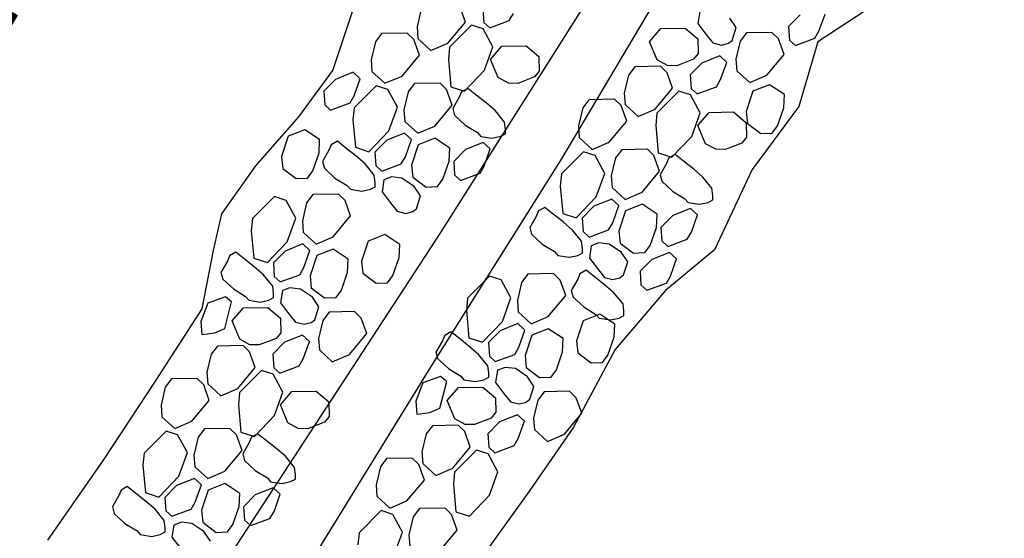
# Model space of a CAD drawing. Extents: x 597088 to 599060, y 4802772 to 4805363.
# Drawn here: x 598019 to 598076, y 4803686 to 4803716 of the extents above; entities that cross this region are included whole.
import ezdxf

# ---------------------------------------------------------------- set-up
doc = ezdxf.new("R2010")
doc.units = 0
doc.header["$MEASUREMENT"] = 0
doc.layers.add('CARTO', color=7, linetype='Continuous')
doc.styles.add('ROMANS', font='romans', dxfattribs={"height": 10})

msp = doc.modelspace()

# ---------------------------------------------------------------- linework, layer by layer
at = {"layer": 'CARTO'}
for p, q in [((598050.934, 4803715.577, 5.03), (598073.02, 4803750.291, 5.03)), ((598057.779, 4803720.429, 5.03), (598050.588, 4803708.305, 5.03)), ((598037.448, 4803713.351, 5.03), (598038.902, 4803717.702, 5.03)), ((598042.525, 4803716.883, 5.03), (598042.279, 4803715.85, 5.03)), ((598045.054, 4803716.122, 5.03), (598044.733, 4803717.018, 5.03)), ((598046.064, 4803716.888, 5.03), (598046.116, 4803716.113, 5.03)), ((598068.078, 4803716.805, 5.03), (598065.293, 4803714.991, 5.03)), ((598047.575, 4803716.212, 5.03), (598047.811, 4803716.617, 5.03)), ((598058.516, 4803716.742, 5.03), (598058.403, 4803716.043, 5.03)), ((598060.609, 4803715.818, 5.03), (598060.242, 4803716.362, 5.03)), ((598064.283, 4803716.553, 5.03), (598063.611, 4803715.872, 5.03)), ((598065.358, 4803715.601, 5.03), (598065.707, 4803716.591, 5.03)), ((598042.279, 4803715.85, 5.03), (598042.331, 4803715.187, 5.03)), ((598044.056, 4803714.92, 5.03), (598045.054, 4803716.122, 5.03)), ((598045.416, 4803715.953, 5.03), (598044.152, 4803714.688, 5.03)), ((598046.083, 4803715.739, 5.03), (598045.416, 4803715.953, 5.03)), ((598046.641, 4803714.712, 5.03), (598046.083, 4803715.739, 5.03)), ((598046.116, 4803716.113, 5.03), (598046.46, 4803715.798, 5.03)), ((598046.46, 4803715.798, 5.03), (598047.575, 4803716.212, 5.03)), ((598055.637, 4803715.003, 5.03), (598056.278, 4803715.757, 5.03)), ((598056.278, 4803715.757, 5.03), (598057.677, 4803715.778, 5.03)), ((598057.677, 4803715.778, 5.03), (598058.412, 4803715.163, 5.03)), ((598058.403, 4803716.043, 5.03), (598058.87, 4803715.435, 5.03)), ((598060.375, 4803715.075, 5.03), (598060.609, 4803715.818, 5.03)), ((598063.611, 4803715.872, 5.03), (598063.663, 4803715.097, 5.03)), ((598040.249, 4803715.464, 5.03), (598039.888, 4803714.993, 5.03)), ((598041.717, 4803715.495, 5.03), (598040.249, 4803715.464, 5.03)), ((598042.096, 4803715.128, 5.03), (598041.717, 4803715.495, 5.03)), ((598042.417, 4803714.233, 5.03), (598042.096, 4803715.128, 5.03)), ((598042.331, 4803715.187, 5.03), (598043.075, 4803714.502, 5.03)), ((598043.643, 4803704.037, 5.03), (598050.934, 4803715.577, 5.03)), ((598058.412, 4803715.163, 5.03), (598058.43, 4803714.326, 5.03)), ((598058.87, 4803715.435, 5.03), (598059.267, 4803714.929, 5.03)), ((598061.193, 4803715.503, 5.03), (598060.832, 4803715.033, 5.03)), ((598062.661, 4803715.534, 5.03), (598061.193, 4803715.503, 5.03)), ((598063.04, 4803715.167, 5.03), (598062.661, 4803715.534, 5.03)), ((598063.361, 4803714.272, 5.03), (598063.04, 4803715.167, 5.03)), ((598063.663, 4803715.097, 5.03), (598064.007, 4803714.782, 5.03)), ((598064.007, 4803714.782, 5.03), (598065.122, 4803715.196, 5.03)), ((598065.122, 4803715.196, 5.03), (598065.358, 4803715.601, 5.03)), ((598039.888, 4803714.993, 5.03), (598039.642, 4803713.961, 5.03)), ((598043.075, 4803714.502, 5.03), (598044.056, 4803714.92, 5.03)), ((598044.152, 4803714.688, 5.03), (598044.084, 4803713.987, 5.03)), ((598046.15, 4803713.361, 5.03), (598046.641, 4803714.712, 5.03)), ((598046.508, 4803713.987, 5.03), (598047.149, 4803714.741, 5.03)), ((598047.149, 4803714.741, 5.03), (598048.547, 4803714.762, 5.03)), ((598048.547, 4803714.762, 5.03), (598049.283, 4803714.147, 5.03)), ((598056.063, 4803713.952, 5.03), (598055.637, 4803715.003, 5.03)), ((598059.267, 4803714.929, 5.03), (598059.761, 4803714.811, 5.03)), ((598059.761, 4803714.811, 5.03), (598060.163, 4803714.913, 5.03)), ((598060.163, 4803714.913, 5.03), (598060.375, 4803715.075, 5.03)), ((598060.832, 4803715.033, 5.03), (598060.586, 4803714, 5.03)), ((598065.293, 4803714.991, 5.03), (598064.212, 4803711.287, 5.03)), ((598041.419, 4803713.03, 5.03), (598042.417, 4803714.233, 5.03)), ((598044.084, 4803713.987, 5.03), (598044.228, 4803712.414, 5.03)), ((598046.933, 4803712.936, 5.03), (598046.508, 4803713.987, 5.03)), ((598049.283, 4803714.147, 5.03), (598049.3, 4803713.31, 5.03)), ((598058.163, 4803713.995, 5.03), (598057.191, 4803713.621, 5.03)), ((598058.43, 4803714.326, 5.03), (598058.163, 4803713.995, 5.03)), ((598059.664, 4803714.182, 5.03), (598058.639, 4803713.773, 5.03)), ((598060.064, 4803713.811, 5.03), (598059.664, 4803714.182, 5.03)), ((598060.586, 4803714, 5.03), (598060.637, 4803713.336, 5.03)), ((598062.362, 4803713.07, 5.03), (598063.361, 4803714.272, 5.03)), ((598039.642, 4803713.961, 5.03), (598039.694, 4803713.297, 5.03)), ((598054.79, 4803713.557, 5.03), (598054.428, 4803713.086, 5.03)), ((598056.258, 4803713.588, 5.03), (598054.79, 4803713.557, 5.03)), ((598056.654, 4803713.635, 5.03), (598056.063, 4803713.952, 5.03)), ((598056.636, 4803713.221, 5.03), (598056.258, 4803713.588, 5.03)), ((598057.191, 4803713.621, 5.03), (598056.654, 4803713.635, 5.03)), ((598058.639, 4803713.773, 5.03), (598057.968, 4803713.092, 5.03)), ((598059.714, 4803712.821, 5.03), (598060.064, 4803713.811, 5.03)), ((598035.492, 4803710.678, 5.03), (598037.448, 4803713.351, 5.03)), ((598037.596, 4803712.838, 5.03), (598036.925, 4803712.158, 5.03)), ((598038.621, 4803713.247, 5.03), (598037.596, 4803712.838, 5.03)), ((598039.021, 4803712.877, 5.03), (598038.621, 4803713.247, 5.03)), ((598038.671, 4803711.887, 5.03), (598039.021, 4803712.877, 5.03)), ((598039.694, 4803713.297, 5.03), (598040.438, 4803712.612, 5.03)), ((598040.438, 4803712.612, 5.03), (598041.419, 4803713.03, 5.03)), ((598045.007, 4803712.16, 5.03), (598046.15, 4803713.361, 5.03)), ((598047.524, 4803712.618, 5.03), (598046.933, 4803712.936, 5.03)), ((598049.034, 4803712.979, 5.03), (598048.061, 4803712.605, 5.03)), ((598049.3, 4803713.31, 5.03), (598049.034, 4803712.979, 5.03)), ((598054.428, 4803713.086, 5.03), (598054.183, 4803712.053, 5.03)), ((598056.957, 4803712.326, 5.03), (598056.636, 4803713.221, 5.03)), ((598057.968, 4803713.092, 5.03), (598058.02, 4803712.316, 5.03)), ((598060.637, 4803713.336, 5.03), (598061.382, 4803712.652, 5.03)), ((598061.382, 4803712.652, 5.03), (598062.362, 4803713.07, 5.03)), ((598039.931, 4803712.474, 5.03), (598038.667, 4803711.209, 5.03)), ((598040.598, 4803712.26, 5.03), (598039.931, 4803712.474, 5.03)), ((598042.135, 4803712.592, 5.03), (598041.773, 4803712.121, 5.03)), ((598043.603, 4803712.622, 5.03), (598042.135, 4803712.592, 5.03)), ((598043.981, 4803712.256, 5.03), (598043.603, 4803712.622, 5.03)), ((598044.228, 4803712.414, 5.03), (598045.007, 4803712.16, 5.03)), ((598045.189, 4803712.321, 5.03), (598044.835, 4803712.119, 5.03)), ((598045.677, 4803711.934, 5.03), (598045.189, 4803712.321, 5.03)), ((598048.061, 4803712.605, 5.03), (598047.524, 4803712.618, 5.03)), ((598055.959, 4803711.123, 5.03), (598056.957, 4803712.326, 5.03)), ((598058.02, 4803712.316, 5.03), (598058.363, 4803712.002, 5.03)), ((598058.363, 4803712.002, 5.03), (598059.479, 4803712.416, 5.03)), ((598059.479, 4803712.416, 5.03), (598059.714, 4803712.821, 5.03)), ((598062.517, 4803712.533, 5.03), (598061.566, 4803712.154, 5.03)), ((598063.373, 4803711.961, 5.03), (598062.517, 4803712.533, 5.03)), ((598036.925, 4803712.158, 5.03), (598036.977, 4803711.382, 5.03)), ((598038.436, 4803711.482, 5.03), (598038.671, 4803711.887, 5.03)), ((598041.155, 4803711.233, 5.03), (598040.598, 4803712.26, 5.03)), ((598041.773, 4803712.121, 5.03), (598041.528, 4803711.088, 5.03)), ((598044.302, 4803711.36, 5.03), (598043.981, 4803712.256, 5.03)), ((598044.707, 4803711.806, 5.03), (598044.334, 4803711.158, 5.03)), ((598044.835, 4803712.119, 5.03), (598044.707, 4803711.806, 5.03)), ((598046.242, 4803711.486, 5.03), (598045.677, 4803711.934, 5.03)), ((598054.183, 4803712.053, 5.03), (598054.234, 4803711.39, 5.03)), ((598057.32, 4803712.157, 5.03), (598056.056, 4803710.892, 5.03)), ((598057.987, 4803711.943, 5.03), (598057.32, 4803712.157, 5.03)), ((598058.544, 4803710.916, 5.03), (598057.987, 4803711.943, 5.03)), ((598061.566, 4803712.154, 5.03), (598061.183, 4803710.99, 5.03)), ((598063.338, 4803711.203, 5.03), (598063.373, 4803711.961, 5.03)), ((598036.977, 4803711.382, 5.03), (598037.32, 4803711.068, 5.03)), ((598037.32, 4803711.068, 5.03), (598038.436, 4803711.482, 5.03)), ((598038.667, 4803711.209, 5.03), (598038.599, 4803710.508, 5.03)), ((598040.664, 4803709.882, 5.03), (598041.155, 4803711.233, 5.03)), ((598043.304, 4803710.158, 5.03), (598044.302, 4803711.36, 5.03)), ((598044.334, 4803711.158, 5.03), (598044.44, 4803710.777, 5.03)), ((598046.782, 4803711.021, 5.03), (598046.242, 4803711.486, 5.03)), ((598051.791, 4803711.197, 5.03), (598051.546, 4803710.164, 5.03)), ((598052.153, 4803711.667, 5.03), (598051.791, 4803711.197, 5.03)), ((598053.621, 4803711.698, 5.03), (598052.153, 4803711.667, 5.03)), ((598053.999, 4803711.331, 5.03), (598053.621, 4803711.698, 5.03)), ((598054.32, 4803710.436, 5.03), (598053.999, 4803711.331, 5.03)), ((598054.234, 4803711.39, 5.03), (598054.979, 4803710.705, 5.03)), ((598064.212, 4803711.287, 5.03), (598061.533, 4803707.669, 5.03)), ((598062.98, 4803710.168, 5.03), (598063.338, 4803711.203, 5.03)), ((598033.032, 4803707.873, 5.03), (598035.492, 4803710.678, 5.03)), ((598041.528, 4803711.088, 5.03), (598041.579, 4803710.425, 5.03)), ((598044.44, 4803710.777, 5.03), (598045.049, 4803710.208, 5.03)), ((598047.309, 4803710.378, 5.03), (598046.782, 4803711.021, 5.03)), ((598054.979, 4803710.705, 5.03), (598055.959, 4803711.123, 5.03)), ((598056.056, 4803710.892, 5.03), (598055.988, 4803710.191, 5.03)), ((598058.053, 4803709.564, 5.03), (598058.544, 4803710.916, 5.03)), ((598058.411, 4803710.19, 5.03), (598059.052, 4803710.944, 5.03)), ((598059.052, 4803710.944, 5.03), (598060.451, 4803710.965, 5.03)), ((598060.451, 4803710.965, 5.03), (598061.186, 4803710.35, 5.03)), ((598061.183, 4803710.99, 5.03), (598061.251, 4803710.301, 5.03)), ((598038.599, 4803710.508, 5.03), (598038.742, 4803708.935, 5.03)), ((598041.579, 4803710.425, 5.03), (598042.324, 4803709.74, 5.03)), ((598042.324, 4803709.74, 5.03), (598043.304, 4803710.158, 5.03)), ((598045.049, 4803710.208, 5.03), (598045.753, 4803709.779, 5.03)), ((598047.364, 4803709.962, 5.03), (598047.309, 4803710.378, 5.03)), ((598051.546, 4803710.164, 5.03), (598051.597, 4803709.5, 5.03)), ((598053.322, 4803709.234, 5.03), (598054.32, 4803710.436, 5.03)), ((598055.988, 4803710.191, 5.03), (598056.131, 4803708.618, 5.03)), ((598058.837, 4803709.139, 5.03), (598058.411, 4803710.19, 5.03)), ((598061.186, 4803710.35, 5.03), (598061.204, 4803709.514, 5.03)), ((598061.251, 4803710.301, 5.03), (598062.017, 4803709.724, 5.03)), ((598062.675, 4803709.755, 5.03), (598062.98, 4803710.168, 5.03)), ((598034.88, 4803709.57, 5.03), (598034.497, 4803708.405, 5.03)), ((598035.831, 4803709.948, 5.03), (598034.88, 4803709.57, 5.03)), ((598036.688, 4803709.376, 5.03), (598035.831, 4803709.948, 5.03)), ((598039.522, 4803708.68, 5.03), (598040.664, 4803709.882, 5.03)), ((598041.561, 4803709.753, 5.03), (598040.537, 4803709.344, 5.03)), ((598041.962, 4803709.383, 5.03), (598041.561, 4803709.753, 5.03)), ((598043.304, 4803709.46, 5.03), (598042.353, 4803709.081, 5.03)), ((598044.16, 4803708.888, 5.03), (598043.304, 4803709.46, 5.03)), ((598045.753, 4803709.779, 5.03), (598045.937, 4803709.563, 5.03)), ((598045.937, 4803709.563, 5.03), (598046.591, 4803709.459, 5.03)), ((598046.591, 4803709.459, 5.03), (598047.084, 4803709.566, 5.03)), ((598047.084, 4803709.566, 5.03), (598047.361, 4803709.715, 5.03)), ((598047.361, 4803709.715, 5.03), (598047.364, 4803709.962, 5.03)), ((598051.597, 4803709.5, 5.03), (598052.342, 4803708.815, 5.03)), ((598056.91, 4803708.363, 5.03), (598058.053, 4803709.564, 5.03)), ((598061.204, 4803709.514, 5.03), (598060.937, 4803709.182, 5.03)), ((598062.017, 4803709.724, 5.03), (598062.675, 4803709.755, 5.03)), ((598036.653, 4803708.618, 5.03), (598036.688, 4803709.376, 5.03)), ((598037.354, 4803709.077, 5.03), (598037.225, 4803708.765, 5.03)), ((598037.707, 4803709.279, 5.03), (598037.354, 4803709.077, 5.03)), ((598038.195, 4803708.892, 5.03), (598037.707, 4803709.279, 5.03)), ((598038.76, 4803708.444, 5.03), (598038.195, 4803708.892, 5.03)), ((598038.742, 4803708.935, 5.03), (598039.522, 4803708.68, 5.03)), ((598040.537, 4803709.344, 5.03), (598039.865, 4803708.663, 5.03)), ((598041.612, 4803708.392, 5.03), (598041.962, 4803709.383, 5.03)), ((598042.353, 4803709.081, 5.03), (598041.97, 4803707.917, 5.03)), ((598044.126, 4803708.13, 5.03), (598044.16, 4803708.888, 5.03)), ((598046.081, 4803709.216, 5.03), (598045.057, 4803708.807, 5.03)), ((598046.481, 4803708.846, 5.03), (598046.081, 4803709.216, 5.03)), ((598052.342, 4803708.815, 5.03), (598053.322, 4803709.234, 5.03)), ((598059.428, 4803708.822, 5.03), (598058.837, 4803709.139, 5.03)), ((598060.937, 4803709.182, 5.03), (598059.965, 4803708.808, 5.03)), ((598034.497, 4803708.405, 5.03), (598034.566, 4803707.716, 5.03)), ((598036.295, 4803707.584, 5.03), (598036.653, 4803708.618, 5.03)), ((598037.225, 4803708.765, 5.03), (598036.852, 4803708.116, 5.03)), ((598039.3, 4803707.979, 5.03), (598038.76, 4803708.444, 5.03)), ((598039.865, 4803708.663, 5.03), (598039.917, 4803707.888, 5.03)), ((598041.376, 4803707.987, 5.03), (598041.612, 4803708.392, 5.03)), ((598045.057, 4803708.807, 5.03), (598044.385, 4803708.126, 5.03)), ((598046.132, 4803707.855, 5.03), (598046.481, 4803708.846, 5.03)), ((598051.834, 4803708.677, 5.03), (598050.57, 4803707.412, 5.03)), ((598052.501, 4803708.463, 5.03), (598051.834, 4803708.677, 5.03)), ((598053.059, 4803707.436, 5.03), (598052.501, 4803708.463, 5.03)), ((598053.677, 4803708.324, 5.03), (598053.431, 4803707.292, 5.03)), ((598054.038, 4803708.795, 5.03), (598053.677, 4803708.324, 5.03)), ((598055.506, 4803708.826, 5.03), (598054.038, 4803708.795, 5.03)), ((598055.885, 4803708.459, 5.03), (598055.506, 4803708.826, 5.03)), ((598056.206, 4803707.564, 5.03), (598055.885, 4803708.459, 5.03)), ((598056.131, 4803708.618, 5.03), (598056.91, 4803708.363, 5.03)), ((598056.739, 4803708.323, 5.03), (598056.611, 4803708.01, 5.03)), ((598057.093, 4803708.524, 5.03), (598056.739, 4803708.323, 5.03)), ((598057.58, 4803708.137, 5.03), (598057.093, 4803708.524, 5.03)), ((598059.965, 4803708.808, 5.03), (598059.428, 4803708.822, 5.03)), ((598031.073, 4803705.11, 5.03), (598033.032, 4803707.873, 5.03)), ((598036.852, 4803708.116, 5.03), (598036.958, 4803707.735, 5.03)), ((598039.827, 4803707.336, 5.03), (598039.3, 4803707.979, 5.03)), ((598039.917, 4803707.888, 5.03), (598040.261, 4803707.573, 5.03)), ((598040.261, 4803707.573, 5.03), (598041.376, 4803707.987, 5.03)), ((598041.97, 4803707.917, 5.03), (598042.039, 4803707.228, 5.03)), ((598050.588, 4803708.305, 5.03), (598043.082, 4803696.342, 5.03)), ((598043.768, 4803707.095, 5.03), (598044.126, 4803708.13, 5.03)), ((598044.385, 4803708.126, 5.03), (598044.437, 4803707.351, 5.03)), ((598045.896, 4803707.45, 5.03), (598046.132, 4803707.855, 5.03)), ((598056.611, 4803708.01, 5.03), (598056.237, 4803707.362, 5.03)), ((598058.146, 4803707.689, 5.03), (598057.58, 4803708.137, 5.03)), ((598034.566, 4803707.716, 5.03), (598035.331, 4803707.14, 5.03)), ((598035.99, 4803707.17, 5.03), (598036.295, 4803707.584, 5.03)), ((598036.958, 4803707.735, 5.03), (598037.568, 4803707.166, 5.03)), ((598039.882, 4803706.92, 5.03), (598039.827, 4803707.336, 5.03)), ((598040.82, 4803707.234, 5.03), (598040.383, 4803707.071, 5.03)), ((598041.414, 4803707.163, 5.03), (598040.82, 4803707.234, 5.03)), ((598042.039, 4803707.228, 5.03), (598042.804, 4803706.652, 5.03)), ((598044.437, 4803707.351, 5.03), (598044.781, 4803707.036, 5.03)), ((598044.781, 4803707.036, 5.03), (598045.896, 4803707.45, 5.03)), ((598050.57, 4803707.412, 5.03), (598050.502, 4803706.711, 5.03)), ((598052.568, 4803706.085, 5.03), (598053.059, 4803707.436, 5.03)), ((598053.431, 4803707.292, 5.03), (598053.483, 4803706.628, 5.03)), ((598055.208, 4803706.361, 5.03), (598056.206, 4803707.564, 5.03)), ((598056.237, 4803707.362, 5.03), (598056.344, 4803706.981, 5.03)), ((598058.685, 4803707.224, 5.03), (598058.146, 4803707.689, 5.03)), ((598059.213, 4803706.581, 5.03), (598058.685, 4803707.224, 5.03)), ((598061.533, 4803707.669, 5.03), (598059.369, 4803703.053, 5.03)), ((598035.331, 4803707.14, 5.03), (598035.99, 4803707.17, 5.03)), ((598037.568, 4803707.166, 5.03), (598038.272, 4803706.737, 5.03)), ((598038.272, 4803706.737, 5.03), (598038.455, 4803706.522, 5.03)), ((598039.602, 4803706.524, 5.03), (598039.879, 4803706.673, 5.03)), ((598039.879, 4803706.673, 5.03), (598039.882, 4803706.92, 5.03)), ((598040.383, 4803707.071, 5.03), (598040.27, 4803706.372, 5.03)), ((598042.109, 4803706.691, 5.03), (598041.414, 4803707.163, 5.03)), ((598042.476, 4803706.147, 5.03), (598042.109, 4803706.691, 5.03)), ((598042.804, 4803706.652, 5.03), (598043.462, 4803706.682, 5.03)), ((598043.462, 4803706.682, 5.03), (598043.768, 4803707.095, 5.03)), ((598050.502, 4803706.711, 5.03), (598050.646, 4803705.138, 5.03)), ((598053.483, 4803706.628, 5.03), (598054.227, 4803705.943, 5.03)), ((598056.344, 4803706.981, 5.03), (598056.953, 4803706.412, 5.03)), ((598034.097, 4803706.103, 5.03), (598032.834, 4803704.837, 5.03)), ((598034.764, 4803705.888, 5.03), (598034.097, 4803706.103, 5.03)), ((598036.301, 4803706.22, 5.03), (598035.94, 4803705.75, 5.03)), ((598037.769, 4803706.251, 5.03), (598036.301, 4803706.22, 5.03)), ((598038.148, 4803705.884, 5.03), (598037.769, 4803706.251, 5.03)), ((598038.455, 4803706.522, 5.03), (598039.109, 4803706.417, 5.03)), ((598039.109, 4803706.417, 5.03), (598039.602, 4803706.524, 5.03)), ((598040.27, 4803706.372, 5.03), (598040.737, 4803705.764, 5.03)), ((598042.242, 4803705.404, 5.03), (598042.476, 4803706.147, 5.03)), ((598051.425, 4803704.884, 5.03), (598052.568, 4803706.085, 5.03)), ((598054.227, 4803705.943, 5.03), (598055.208, 4803706.361, 5.03)), ((598056.953, 4803706.412, 5.03), (598057.657, 4803705.982, 5.03)), ((598059.267, 4803706.165, 5.03), (598059.213, 4803706.581, 5.03)), ((598059.264, 4803705.918, 5.03), (598059.267, 4803706.165, 5.03)), ((598035.322, 4803704.862, 5.03), (598034.764, 4803705.888, 5.03)), ((598035.94, 4803705.75, 5.03), (598035.695, 4803704.717, 5.03)), ((598038.469, 4803704.989, 5.03), (598038.148, 4803705.884, 5.03)), ((598040.737, 4803705.764, 5.03), (598041.134, 4803705.258, 5.03)), ((598049.611, 4803705.482, 5.03), (598049.257, 4803705.281, 5.03)), ((598050.098, 4803705.095, 5.03), (598049.611, 4803705.482, 5.03)), ((598052.441, 4803705.547, 5.03), (598051.769, 4803704.866, 5.03)), ((598053.465, 4803705.956, 5.03), (598052.441, 4803705.547, 5.03)), ((598053.865, 4803705.586, 5.03), (598053.465, 4803705.956, 5.03)), ((598053.516, 4803704.595, 5.03), (598053.865, 4803705.586, 5.03)), ((598055.207, 4803705.663, 5.03), (598054.257, 4803705.285, 5.03)), ((598056.064, 4803705.092, 5.03), (598055.207, 4803705.663, 5.03)), ((598057.657, 4803705.982, 5.03), (598057.84, 4803705.767, 5.03)), ((598057.84, 4803705.767, 5.03), (598058.495, 4803705.662, 5.03)), ((598058.495, 4803705.662, 5.03), (598058.988, 4803705.769, 5.03)), ((598058.988, 4803705.769, 5.03), (598059.264, 4803705.918, 5.03)), ((598030.599, 4803703.005, 5.03), (598031.073, 4803705.11, 5.03)), ((598037.471, 4803703.786, 5.03), (598038.469, 4803704.989, 5.03)), ((598041.134, 4803705.258, 5.03), (598041.628, 4803705.14, 5.03)), ((598041.628, 4803705.14, 5.03), (598042.03, 4803705.242, 5.03)), ((598042.03, 4803705.242, 5.03), (598042.242, 4803705.404, 5.03)), ((598049.129, 4803704.968, 5.03), (598048.756, 4803704.32, 5.03)), ((598049.257, 4803705.281, 5.03), (598049.129, 4803704.968, 5.03)), ((598050.664, 4803704.647, 5.03), (598050.098, 4803705.095, 5.03)), ((598050.646, 4803705.138, 5.03), (598051.425, 4803704.884, 5.03)), ((598054.257, 4803705.285, 5.03), (598053.874, 4803704.12, 5.03)), ((598056.029, 4803704.333, 5.03), (598056.064, 4803705.092, 5.03)), ((598056.96, 4803705.01, 5.03), (598056.288, 4803704.329, 5.03)), ((598057.984, 4803705.419, 5.03), (598056.96, 4803705.01, 5.03)), ((598058.385, 4803705.049, 5.03), (598057.984, 4803705.419, 5.03)), ((598058.035, 4803704.058, 5.03), (598058.385, 4803705.049, 5.03)), ((598032.834, 4803704.837, 5.03), (598032.765, 4803704.136, 5.03)), ((598034.831, 4803703.51, 5.03), (598035.322, 4803704.862, 5.03)), ((598035.695, 4803704.717, 5.03), (598035.746, 4803704.053, 5.03)), ((598051.203, 4803704.182, 5.03), (598050.664, 4803704.647, 5.03)), ((598051.769, 4803704.866, 5.03), (598051.821, 4803704.091, 5.03)), ((598053.28, 4803704.19, 5.03), (598053.516, 4803704.595, 5.03)), ((598029.936, 4803683.046, 5.03), (598043.643, 4803704.037, 5.03)), ((598032.765, 4803704.136, 5.03), (598032.909, 4803702.564, 5.03)), ((598035.746, 4803704.053, 5.03), (598036.49, 4803703.368, 5.03)), ((598036.49, 4803703.368, 5.03), (598037.471, 4803703.786, 5.03)), ((598040.431, 4803703.929, 5.03), (598039.48, 4803703.55, 5.03)), ((598041.288, 4803703.357, 5.03), (598040.431, 4803703.929, 5.03)), ((598048.756, 4803704.32, 5.03), (598048.862, 4803703.939, 5.03)), ((598048.862, 4803703.939, 5.03), (598049.471, 4803703.37, 5.03)), ((598051.731, 4803703.54, 5.03), (598051.203, 4803704.182, 5.03)), ((598051.821, 4803704.091, 5.03), (598052.165, 4803703.776, 5.03)), ((598052.165, 4803703.776, 5.03), (598053.28, 4803704.19, 5.03)), ((598053.874, 4803704.12, 5.03), (598053.942, 4803703.432, 5.03)), ((598055.671, 4803703.299, 5.03), (598056.029, 4803704.333, 5.03)), ((598056.288, 4803704.329, 5.03), (598056.34, 4803703.554, 5.03)), ((598057.799, 4803703.653, 5.03), (598058.035, 4803704.058, 5.03)), ((598033.688, 4803702.309, 5.03), (598034.831, 4803703.51, 5.03)), ((598035.728, 4803703.381, 5.03), (598034.704, 4803702.972, 5.03)), ((598036.128, 4803703.011, 5.03), (598035.728, 4803703.381, 5.03)), ((598039.48, 4803703.55, 5.03), (598039.097, 4803702.386, 5.03)), ((598041.253, 4803702.598, 5.03), (598041.288, 4803703.357, 5.03)), ((598049.471, 4803703.37, 5.03), (598050.175, 4803702.941, 5.03)), ((598051.785, 4803703.124, 5.03), (598051.731, 4803703.54, 5.03)), ((598052.287, 4803703.274, 5.03), (598052.174, 4803702.575, 5.03)), ((598052.723, 4803703.437, 5.03), (598052.287, 4803703.274, 5.03)), ((598053.317, 4803703.367, 5.03), (598052.723, 4803703.437, 5.03)), ((598054.013, 4803702.894, 5.03), (598053.317, 4803703.367, 5.03)), ((598053.942, 4803703.432, 5.03), (598054.708, 4803702.855, 5.03)), ((598055.366, 4803702.885, 5.03), (598055.671, 4803703.299, 5.03)), ((598056.34, 4803703.554, 5.03), (598056.684, 4803703.239, 5.03)), ((598056.684, 4803703.239, 5.03), (598057.799, 4803703.653, 5.03)), ((598029.941, 4803699.656, 5.03), (598030.599, 4803703.005, 5.03)), ((598031.52, 4803702.706, 5.03), (598031.392, 4803702.393, 5.03)), ((598031.874, 4803702.907, 5.03), (598031.52, 4803702.706, 5.03)), ((598032.361, 4803702.52, 5.03), (598031.874, 4803702.907, 5.03)), ((598034.704, 4803702.972, 5.03), (598034.032, 4803702.292, 5.03)), ((598035.779, 4803702.02, 5.03), (598036.128, 4803703.011, 5.03)), ((598036.52, 4803702.71, 5.03), (598036.137, 4803701.546, 5.03)), ((598037.47, 4803703.088, 5.03), (598036.52, 4803702.71, 5.03)), ((598038.327, 4803702.517, 5.03), (598037.47, 4803703.088, 5.03)), ((598050.175, 4803702.941, 5.03), (598050.358, 4803702.725, 5.03)), ((598050.358, 4803702.725, 5.03), (598051.013, 4803702.62, 5.03)), ((598051.013, 4803702.62, 5.03), (598051.506, 4803702.728, 5.03)), ((598051.506, 4803702.728, 5.03), (598051.782, 4803702.876, 5.03)), ((598051.782, 4803702.876, 5.03), (598051.785, 4803703.124, 5.03)), ((598054.379, 4803702.35, 5.03), (598054.013, 4803702.894, 5.03)), ((598054.708, 4803702.855, 5.03), (598055.366, 4803702.885, 5.03)), ((598056.781, 4803702.9, 5.03), (598055.756, 4803702.491, 5.03)), ((598059.369, 4803703.053, 5.03), (598056.544, 4803700.711, 5.03)), ((598057.181, 4803702.53, 5.03), (598056.781, 4803702.9, 5.03)), ((598031.392, 4803702.393, 5.03), (598031.019, 4803701.745, 5.03)), ((598032.927, 4803702.073, 5.03), (598032.361, 4803702.52, 5.03)), ((598032.909, 4803702.564, 5.03), (598033.688, 4803702.309, 5.03)), ((598034.032, 4803702.292, 5.03), (598034.084, 4803701.516, 5.03)), ((598038.292, 4803701.758, 5.03), (598038.327, 4803702.517, 5.03)), ((598039.097, 4803702.386, 5.03), (598039.166, 4803701.697, 5.03)), ((598040.895, 4803701.564, 5.03), (598041.253, 4803702.598, 5.03)), ((598052.174, 4803702.575, 5.03), (598052.64, 4803701.967, 5.03)), ((598054.145, 4803701.607, 5.03), (598054.379, 4803702.35, 5.03)), ((598055.756, 4803702.491, 5.03), (598055.085, 4803701.81, 5.03)), ((598056.831, 4803701.539, 5.03), (598057.181, 4803702.53, 5.03)), ((598031.019, 4803701.745, 5.03), (598031.125, 4803701.364, 5.03)), ((598033.467, 4803701.608, 5.03), (598032.927, 4803702.073, 5.03)), ((598033.994, 4803700.965, 5.03), (598033.467, 4803701.608, 5.03)), ((598034.428, 4803701.202, 5.03), (598035.543, 4803701.616, 5.03)), ((598035.543, 4803701.616, 5.03), (598035.779, 4803702.02, 5.03)), ((598036.137, 4803701.546, 5.03), (598036.205, 4803700.857, 5.03)), ((598037.934, 4803700.724, 5.03), (598038.292, 4803701.758, 5.03)), ((598039.166, 4803701.697, 5.03), (598039.931, 4803701.12, 5.03)), ((598040.589, 4803701.151, 5.03), (598040.895, 4803701.564, 5.03)), ((598046.446, 4803701.527, 5.03), (598045.182, 4803700.262, 5.03)), ((598047.113, 4803701.313, 5.03), (598046.446, 4803701.527, 5.03)), ((598048.65, 4803701.645, 5.03), (598048.288, 4803701.174, 5.03)), ((598050.118, 4803701.675, 5.03), (598048.65, 4803701.645, 5.03)), ((598050.496, 4803701.309, 5.03), (598050.118, 4803701.675, 5.03)), ((598051.636, 4803701.674, 5.03), (598051.508, 4803701.361, 5.03)), ((598051.99, 4803701.875, 5.03), (598051.636, 4803701.674, 5.03)), ((598052.477, 4803701.488, 5.03), (598051.99, 4803701.875, 5.03)), ((598052.64, 4803701.967, 5.03), (598053.037, 4803701.462, 5.03)), ((598053.934, 4803701.445, 5.03), (598054.145, 4803701.607, 5.03)), ((598055.085, 4803701.81, 5.03), (598055.137, 4803701.035, 5.03)), ((598056.596, 4803701.134, 5.03), (598056.831, 4803701.539, 5.03)), ((598031.125, 4803701.364, 5.03), (598031.734, 4803700.795, 5.03)), ((598034.048, 4803700.549, 5.03), (598033.994, 4803700.965, 5.03)), ((598034.084, 4803701.516, 5.03), (598034.428, 4803701.202, 5.03)), ((598039.931, 4803701.12, 5.03), (598040.589, 4803701.151, 5.03)), ((598047.67, 4803700.286, 5.03), (598047.113, 4803701.313, 5.03)), ((598048.288, 4803701.174, 5.03), (598048.043, 4803700.141, 5.03)), ((598050.817, 4803700.413, 5.03), (598050.496, 4803701.309, 5.03)), ((598051.508, 4803701.361, 5.03), (598051.134, 4803700.713, 5.03)), ((598053.043, 4803701.04, 5.03), (598052.477, 4803701.488, 5.03)), ((598053.037, 4803701.462, 5.03), (598053.532, 4803701.343, 5.03)), ((598053.582, 4803700.575, 5.03), (598053.043, 4803701.04, 5.03)), ((598053.532, 4803701.343, 5.03), (598053.934, 4803701.445, 5.03)), ((598055.137, 4803701.035, 5.03), (598055.48, 4803700.72, 5.03)), ((598055.48, 4803700.72, 5.03), (598056.596, 4803701.134, 5.03)), ((598031.734, 4803700.795, 5.03), (598032.438, 4803700.366, 5.03)), ((598034.045, 4803700.301, 5.03), (598034.048, 4803700.549, 5.03)), ((598034.55, 4803700.699, 5.03), (598034.437, 4803700.001, 5.03)), ((598034.986, 4803700.862, 5.03), (598034.55, 4803700.699, 5.03)), ((598035.58, 4803700.792, 5.03), (598034.986, 4803700.862, 5.03)), ((598036.276, 4803700.319, 5.03), (598035.58, 4803700.792, 5.03)), ((598036.205, 4803700.857, 5.03), (598036.971, 4803700.28, 5.03)), ((598037.629, 4803700.311, 5.03), (598037.934, 4803700.724, 5.03)), ((598049.819, 4803699.211, 5.03), (598050.817, 4803700.413, 5.03)), ((598051.134, 4803700.713, 5.03), (598051.24, 4803700.332, 5.03)), ((598054.11, 4803699.933, 5.03), (598053.582, 4803700.575, 5.03)), ((598056.544, 4803700.711, 5.03), (598053.663, 4803697.31, 5.03)), ((598030.27, 4803699.977, 5.03), (598029.858, 4803698.925, 5.03)), ((598031.286, 4803700.343, 5.03), (598030.27, 4803699.977, 5.03)), ((598031.248, 4803698.526, 5.03), (598031.634, 4803700.05, 5.03)), ((598031.634, 4803700.05, 5.03), (598031.286, 4803700.343, 5.03)), ((598032.438, 4803700.366, 5.03), (598032.621, 4803700.15, 5.03)), ((598032.621, 4803700.15, 5.03), (598033.276, 4803700.046, 5.03)), ((598033.276, 4803700.046, 5.03), (598033.769, 4803700.153, 5.03)), ((598033.769, 4803700.153, 5.03), (598034.045, 4803700.301, 5.03)), ((598034.437, 4803700.001, 5.03), (598034.904, 4803699.392, 5.03)), ((598036.643, 4803699.775, 5.03), (598036.276, 4803700.319, 5.03)), ((598036.971, 4803700.28, 5.03), (598037.629, 4803700.311, 5.03)), ((598045.182, 4803700.262, 5.03), (598045.114, 4803699.561, 5.03)), ((598047.179, 4803698.935, 5.03), (598047.67, 4803700.286, 5.03)), ((598048.043, 4803700.141, 5.03), (598048.094, 4803699.478, 5.03)), ((598051.24, 4803700.332, 5.03), (598051.85, 4803699.763, 5.03)), ((598054.164, 4803699.516, 5.03), (598054.11, 4803699.933, 5.03)), ((598027.295, 4803695.557, 5.03), (598029.941, 4803699.656, 5.03)), ((598031.671, 4803698.961, 5.03), (598032.312, 4803699.715, 5.03)), ((598032.312, 4803699.715, 5.03), (598033.711, 4803699.736, 5.03)), ((598033.711, 4803699.736, 5.03), (598034.446, 4803699.121, 5.03)), ((598034.904, 4803699.392, 5.03), (598035.301, 4803698.887, 5.03)), ((598036.408, 4803699.032, 5.03), (598036.643, 4803699.775, 5.03)), ((598037.226, 4803699.461, 5.03), (598036.865, 4803698.99, 5.03)), ((598038.695, 4803699.492, 5.03), (598037.226, 4803699.461, 5.03)), ((598039.073, 4803699.125, 5.03), (598038.695, 4803699.492, 5.03)), ((598045.114, 4803699.561, 5.03), (598045.257, 4803697.988, 5.03)), ((598048.094, 4803699.478, 5.03), (598048.839, 4803698.793, 5.03)), ((598052.779, 4803699.353, 5.03), (598051.829, 4803698.974, 5.03)), ((598051.85, 4803699.763, 5.03), (598052.554, 4803699.334, 5.03)), ((598052.554, 4803699.334, 5.03), (598052.737, 4803699.118, 5.03)), ((598053.636, 4803698.781, 5.03), (598052.779, 4803699.353, 5.03)), ((598053.885, 4803699.121, 5.03), (598054.161, 4803699.269, 5.03)), ((598054.161, 4803699.269, 5.03), (598054.164, 4803699.516, 5.03)), ((598029.858, 4803698.925, 5.03), (598029.914, 4803698.171, 5.03)), ((598032.097, 4803697.91, 5.03), (598031.671, 4803698.961, 5.03)), ((598034.446, 4803699.121, 5.03), (598034.464, 4803698.284, 5.03)), ((598035.301, 4803698.887, 5.03), (598035.795, 4803698.768, 5.03)), ((598035.795, 4803698.768, 5.03), (598036.197, 4803698.871, 5.03)), ((598036.197, 4803698.871, 5.03), (598036.408, 4803699.032, 5.03)), ((598036.865, 4803698.99, 5.03), (598036.62, 4803697.957, 5.03)), ((598039.394, 4803698.23, 5.03), (598039.073, 4803699.125, 5.03)), ((598046.037, 4803697.733, 5.03), (598047.179, 4803698.935, 5.03)), ((598048.076, 4803698.806, 5.03), (598047.052, 4803698.397, 5.03)), ((598048.477, 4803698.436, 5.03), (598048.076, 4803698.806, 5.03)), ((598048.839, 4803698.793, 5.03), (598049.819, 4803699.211, 5.03)), ((598051.829, 4803698.974, 5.03), (598051.446, 4803697.81, 5.03)), ((598052.737, 4803699.118, 5.03), (598053.392, 4803699.013, 5.03)), ((598053.392, 4803699.013, 5.03), (598053.885, 4803699.121, 5.03)), ((598053.601, 4803698.023, 5.03), (598053.636, 4803698.781, 5.03)), ((598029.914, 4803698.171, 5.03), (598030.676, 4803698.271, 5.03)), ((598030.676, 4803698.271, 5.03), (598031.248, 4803698.526, 5.03)), ((598034.464, 4803698.284, 5.03), (598034.197, 4803697.953, 5.03)), ((598035.697, 4803698.139, 5.03), (598034.673, 4803697.73, 5.03)), ((598036.098, 4803697.769, 5.03), (598035.697, 4803698.139, 5.03)), ((598038.396, 4803697.027, 5.03), (598039.394, 4803698.23, 5.03)), ((598044.222, 4803698.332, 5.03), (598043.869, 4803698.13, 5.03)), ((598044.71, 4803697.945, 5.03), (598044.222, 4803698.332, 5.03)), ((598047.052, 4803698.397, 5.03), (598046.38, 4803697.716, 5.03)), ((598048.127, 4803697.445, 5.03), (598048.477, 4803698.436, 5.03)), ((598048.868, 4803698.134, 5.03), (598048.485, 4803696.97, 5.03)), ((598049.819, 4803698.513, 5.03), (598048.868, 4803698.134, 5.03)), ((598050.675, 4803697.941, 5.03), (598049.819, 4803698.513, 5.03)), ((598032.687, 4803697.592, 5.03), (598032.097, 4803697.91, 5.03)), ((598033.225, 4803697.578, 5.03), (598032.687, 4803697.592, 5.03)), ((598034.197, 4803697.953, 5.03), (598033.225, 4803697.578, 5.03)), ((598034.673, 4803697.73, 5.03), (598034.001, 4803697.049, 5.03)), ((598035.748, 4803696.778, 5.03), (598036.098, 4803697.769, 5.03)), ((598036.62, 4803697.957, 5.03), (598036.671, 4803697.294, 5.03)), ((598043.74, 4803697.818, 5.03), (598043.367, 4803697.169, 5.03)), ((598043.869, 4803698.13, 5.03), (598043.74, 4803697.818, 5.03)), ((598045.275, 4803697.497, 5.03), (598044.71, 4803697.945, 5.03)), ((598045.257, 4803697.988, 5.03), (598046.037, 4803697.733, 5.03)), ((598046.38, 4803697.716, 5.03), (598046.432, 4803696.941, 5.03)), ((598050.641, 4803697.183, 5.03), (598050.675, 4803697.941, 5.03)), ((598051.446, 4803697.81, 5.03), (598051.514, 4803697.121, 5.03)), ((598053.243, 4803696.989, 5.03), (598053.601, 4803698.023, 5.03)), ((598030.462, 4803697.044, 5.03), (598030.216, 4803696.011, 5.03)), ((598030.823, 4803697.514, 5.03), (598030.462, 4803697.044, 5.03)), ((598032.291, 4803697.545, 5.03), (598030.823, 4803697.514, 5.03)), ((598032.67, 4803697.178, 5.03), (598032.291, 4803697.545, 5.03)), ((598032.991, 4803696.283, 5.03), (598032.67, 4803697.178, 5.03)), ((598034.001, 4803697.049, 5.03), (598034.053, 4803696.274, 5.03)), ((598036.671, 4803697.294, 5.03), (598037.415, 4803696.609, 5.03)), ((598037.415, 4803696.609, 5.03), (598038.396, 4803697.027, 5.03)), ((598043.367, 4803697.169, 5.03), (598043.473, 4803696.788, 5.03)), ((598045.815, 4803697.032, 5.03), (598045.275, 4803697.497, 5.03)), ((598046.342, 4803696.389, 5.03), (598045.815, 4803697.032, 5.03)), ((598046.776, 4803696.626, 5.03), (598047.891, 4803697.04, 5.03)), ((598047.891, 4803697.04, 5.03), (598048.127, 4803697.445, 5.03)), ((598050.282, 4803696.149, 5.03), (598050.641, 4803697.183, 5.03)), ((598053.663, 4803697.31, 5.03), (598051.274, 4803692.851, 5.03)), ((598051.514, 4803697.121, 5.03), (598052.28, 4803696.545, 5.03)), ((598035.512, 4803696.373, 5.03), (598035.748, 4803696.778, 5.03)), ((598043.473, 4803696.788, 5.03), (598044.083, 4803696.219, 5.03)), ((598046.432, 4803696.941, 5.03), (598046.776, 4803696.626, 5.03)), ((598048.485, 4803696.97, 5.03), (598048.554, 4803696.281, 5.03)), ((598052.28, 4803696.545, 5.03), (598052.938, 4803696.575, 5.03)), ((598052.938, 4803696.575, 5.03), (598053.243, 4803696.989, 5.03)), ((598030.216, 4803696.011, 5.03), (598030.268, 4803695.347, 5.03)), ((598031.993, 4803695.081, 5.03), (598032.991, 4803696.283, 5.03)), ((598033.353, 4803696.114, 5.03), (598032.089, 4803694.849, 5.03)), ((598034.02, 4803695.9, 5.03), (598033.353, 4803696.114, 5.03)), ((598034.578, 4803694.873, 5.03), (598034.02, 4803695.9, 5.03)), ((598034.053, 4803696.274, 5.03), (598034.397, 4803695.959, 5.03)), ((598034.397, 4803695.959, 5.03), (598035.512, 4803696.373, 5.03)), ((598043.082, 4803696.342, 5.03), (598035.654, 4803684.306, 5.03)), ((598044.083, 4803696.219, 5.03), (598044.787, 4803695.79, 5.03)), ((598046.397, 4803695.973, 5.03), (598046.342, 4803696.389, 5.03)), ((598046.394, 4803695.726, 5.03), (598046.397, 4803695.973, 5.03)), ((598046.898, 4803696.124, 5.03), (598046.785, 4803695.425, 5.03)), ((598047.335, 4803696.287, 5.03), (598046.898, 4803696.124, 5.03)), ((598047.929, 4803696.217, 5.03), (598047.335, 4803696.287, 5.03)), ((598048.624, 4803695.744, 5.03), (598047.929, 4803696.217, 5.03)), ((598048.554, 4803696.281, 5.03), (598049.319, 4803695.705, 5.03)), ((598049.977, 4803695.735, 5.03), (598050.282, 4803696.149, 5.03)), ((598024.281, 4803690.96, 5.03), (598027.295, 4803695.557, 5.03)), ((598028.186, 4803695.625, 5.03), (598027.825, 4803695.154, 5.03)), ((598029.654, 4803695.656, 5.03), (598028.186, 4803695.625, 5.03)), ((598030.033, 4803695.289, 5.03), (598029.654, 4803695.656, 5.03)), ((598030.268, 4803695.347, 5.03), (598031.012, 4803694.663, 5.03)), ((598042.619, 4803695.402, 5.03), (598042.207, 4803694.349, 5.03)), ((598043.634, 4803695.767, 5.03), (598042.619, 4803695.402, 5.03)), ((598043.597, 4803693.951, 5.03), (598043.982, 4803695.475, 5.03)), ((598043.982, 4803695.475, 5.03), (598043.634, 4803695.767, 5.03)), ((598044.787, 4803695.79, 5.03), (598044.97, 4803695.575, 5.03)), ((598044.97, 4803695.575, 5.03), (598045.624, 4803695.47, 5.03)), ((598045.624, 4803695.47, 5.03), (598046.117, 4803695.577, 5.03)), ((598046.117, 4803695.577, 5.03), (598046.394, 4803695.726, 5.03)), ((598046.785, 4803695.425, 5.03), (598047.252, 4803694.817, 5.03)), ((598048.991, 4803695.2, 5.03), (598048.624, 4803695.744, 5.03)), ((598049.319, 4803695.705, 5.03), (598049.977, 4803695.735, 5.03)), ((598027.825, 4803695.154, 5.03), (598027.58, 4803694.121, 5.03)), ((598030.354, 4803694.394, 5.03), (598030.033, 4803695.289, 5.03)), ((598031.012, 4803694.663, 5.03), (598031.993, 4803695.081, 5.03)), ((598032.089, 4803694.849, 5.03), (598032.021, 4803694.148, 5.03)), ((598034.087, 4803693.522, 5.03), (598034.578, 4803694.873, 5.03)), ((598034.445, 4803694.148, 5.03), (598035.086, 4803694.902, 5.03)), ((598035.086, 4803694.902, 5.03), (598036.484, 4803694.923, 5.03)), ((598036.484, 4803694.923, 5.03), (598037.22, 4803694.308, 5.03)), ((598044.019, 4803694.385, 5.03), (598044.66, 4803695.139, 5.03)), ((598044.66, 4803695.139, 5.03), (598046.059, 4803695.16, 5.03)), ((598046.059, 4803695.16, 5.03), (598046.794, 4803694.545, 5.03)), ((598047.252, 4803694.817, 5.03), (598047.649, 4803694.311, 5.03)), ((598048.757, 4803694.457, 5.03), (598048.991, 4803695.2, 5.03)), ((598049.575, 4803694.885, 5.03), (598049.213, 4803694.415, 5.03)), ((598051.043, 4803694.916, 5.03), (598049.575, 4803694.885, 5.03)), ((598051.422, 4803694.55, 5.03), (598051.043, 4803694.916, 5.03)), ((598029.356, 4803693.191, 5.03), (598030.354, 4803694.394, 5.03)), ((598037.22, 4803694.308, 5.03), (598037.238, 4803693.471, 5.03)), ((598042.207, 4803694.349, 5.03), (598042.263, 4803693.595, 5.03)), ((598044.445, 4803693.334, 5.03), (598044.019, 4803694.385, 5.03)), ((598046.794, 4803694.545, 5.03), (598046.812, 4803693.708, 5.03)), ((598047.649, 4803694.311, 5.03), (598048.143, 4803694.193, 5.03)), ((598048.143, 4803694.193, 5.03), (598048.545, 4803694.295, 5.03)), ((598048.545, 4803694.295, 5.03), (598048.757, 4803694.457, 5.03)), ((598049.213, 4803694.415, 5.03), (598048.968, 4803693.382, 5.03)), ((598051.743, 4803693.654, 5.03), (598051.422, 4803694.55, 5.03)), ((598027.58, 4803694.121, 5.03), (598027.631, 4803693.458, 5.03)), ((598032.021, 4803694.148, 5.03), (598032.165, 4803692.575, 5.03)), ((598034.87, 4803693.097, 5.03), (598034.445, 4803694.148, 5.03)), ((598042.263, 4803693.595, 5.03), (598043.024, 4803693.695, 5.03)), ((598043.024, 4803693.695, 5.03), (598043.597, 4803693.951, 5.03)), ((598046.812, 4803693.708, 5.03), (598046.545, 4803693.377, 5.03)), ((598050.744, 4803692.452, 5.03), (598051.743, 4803693.654, 5.03)), ((598027.631, 4803693.458, 5.03), (598028.375, 4803692.773, 5.03)), ((598028.375, 4803692.773, 5.03), (598029.356, 4803693.191, 5.03)), ((598032.944, 4803692.321, 5.03), (598034.087, 4803693.522, 5.03)), ((598035.461, 4803692.779, 5.03), (598034.87, 4803693.097, 5.03)), ((598036.971, 4803693.14, 5.03), (598035.998, 4803692.765, 5.03)), ((598037.238, 4803693.471, 5.03), (598036.971, 4803693.14, 5.03)), ((598045.036, 4803693.017, 5.03), (598044.445, 4803693.334, 5.03)), ((598046.545, 4803693.377, 5.03), (598045.573, 4803693.003, 5.03)), ((598047.021, 4803693.155, 5.03), (598046.349, 4803692.474, 5.03)), ((598048.046, 4803693.564, 5.03), (598047.021, 4803693.155, 5.03)), ((598048.446, 4803693.193, 5.03), (598048.046, 4803693.564, 5.03)), ((598048.096, 4803692.203, 5.03), (598048.446, 4803693.193, 5.03)), ((598048.968, 4803693.382, 5.03), (598049.019, 4803692.719, 5.03)), ((598027.868, 4803692.635, 5.03), (598026.604, 4803691.37, 5.03)), ((598028.535, 4803692.421, 5.03), (598027.868, 4803692.635, 5.03)), ((598030.072, 4803692.752, 5.03), (598029.71, 4803692.282, 5.03)), ((598031.54, 4803692.783, 5.03), (598030.072, 4803692.752, 5.03)), ((598031.919, 4803692.417, 5.03), (598031.54, 4803692.783, 5.03)), ((598032.165, 4803692.575, 5.03), (598032.944, 4803692.321, 5.03)), ((598033.126, 4803692.482, 5.03), (598032.773, 4803692.28, 5.03)), ((598033.614, 4803692.094, 5.03), (598033.126, 4803692.482, 5.03)), ((598035.998, 4803692.765, 5.03), (598035.461, 4803692.779, 5.03)), ((598043.171, 4803692.939, 5.03), (598042.81, 4803692.468, 5.03)), ((598044.64, 4803692.97, 5.03), (598043.171, 4803692.939, 5.03)), ((598045.018, 4803692.603, 5.03), (598044.64, 4803692.97, 5.03)), ((598045.339, 4803691.708, 5.03), (598045.018, 4803692.603, 5.03)), ((598045.573, 4803693.003, 5.03), (598045.036, 4803693.017, 5.03)), ((598051.274, 4803692.851, 5.03), (598048.734, 4803689.198, 5.03)), ((598049.019, 4803692.719, 5.03), (598049.764, 4803692.034, 5.03)), ((598029.092, 4803691.394, 5.03), (598028.535, 4803692.421, 5.03)), ((598029.71, 4803692.282, 5.03), (598029.465, 4803691.249, 5.03)), ((598032.24, 4803691.521, 5.03), (598031.919, 4803692.417, 5.03)), ((598032.644, 4803691.967, 5.03), (598032.271, 4803691.319, 5.03)), ((598032.773, 4803692.28, 5.03), (598032.644, 4803691.967, 5.03)), ((598034.179, 4803691.647, 5.03), (598033.614, 4803692.094, 5.03)), ((598042.81, 4803692.468, 5.03), (598042.565, 4803691.435, 5.03)), ((598046.349, 4803692.474, 5.03), (598046.402, 4803691.698, 5.03)), ((598047.86, 4803691.798, 5.03), (598048.096, 4803692.203, 5.03)), ((598049.764, 4803692.034, 5.03), (598050.744, 4803692.452, 5.03)), ((598026.604, 4803691.37, 5.03), (598026.536, 4803690.669, 5.03)), ((598028.602, 4803690.042, 5.03), (598029.092, 4803691.394, 5.03)), ((598031.241, 4803690.319, 5.03), (598032.24, 4803691.521, 5.03)), ((598034.719, 4803691.182, 5.03), (598034.179, 4803691.647, 5.03)), ((598042.565, 4803691.435, 5.03), (598042.616, 4803690.772, 5.03)), ((598044.341, 4803690.505, 5.03), (598045.339, 4803691.708, 5.03)), ((598045.702, 4803691.539, 5.03), (598044.438, 4803690.274, 5.03)), ((598046.368, 4803691.325, 5.03), (598045.702, 4803691.539, 5.03)), ((598046.402, 4803691.698, 5.03), (598046.745, 4803691.384, 5.03)), ((598046.745, 4803691.384, 5.03), (598047.86, 4803691.798, 5.03)), ((598021.087, 4803686.36, 5.03), (598024.281, 4803690.96, 5.03)), ((598029.465, 4803691.249, 5.03), (598029.516, 4803690.586, 5.03)), ((598032.271, 4803691.319, 5.03), (598032.377, 4803690.938, 5.03)), ((598032.377, 4803690.938, 5.03), (598032.987, 4803690.369, 5.03)), ((598035.246, 4803690.539, 5.03), (598034.719, 4803691.182, 5.03)), ((598040.535, 4803691.049, 5.03), (598040.173, 4803690.579, 5.03)), ((598042.003, 4803691.08, 5.03), (598040.535, 4803691.049, 5.03)), ((598042.381, 4803690.714, 5.03), (598042.003, 4803691.08, 5.03)), ((598046.926, 4803690.298, 5.03), (598046.368, 4803691.325, 5.03)), ((598026.536, 4803690.669, 5.03), (598026.68, 4803689.096, 5.03)), ((598029.516, 4803690.586, 5.03), (598030.261, 4803689.901, 5.03)), ((598030.261, 4803689.901, 5.03), (598031.241, 4803690.319, 5.03)), ((598032.987, 4803690.369, 5.03), (598033.691, 4803689.94, 5.03)), ((598035.301, 4803690.123, 5.03), (598035.246, 4803690.539, 5.03)), ((598040.173, 4803690.579, 5.03), (598039.928, 4803689.546, 5.03)), ((598042.702, 4803689.818, 5.03), (598042.381, 4803690.714, 5.03)), ((598042.616, 4803690.772, 5.03), (598043.36, 4803690.087, 5.03)), ((598043.36, 4803690.087, 5.03), (598044.341, 4803690.505, 5.03)), ((598044.438, 4803690.274, 5.03), (598044.37, 4803689.573, 5.03)), ((598046.435, 4803688.946, 5.03), (598046.926, 4803690.298, 5.03)), ((598027.459, 4803688.841, 5.03), (598028.602, 4803690.042, 5.03)), ((598029.499, 4803689.914, 5.03), (598028.474, 4803689.505, 5.03)), ((598029.899, 4803689.543, 5.03), (598029.499, 4803689.914, 5.03)), ((598033.691, 4803689.94, 5.03), (598033.874, 4803689.724, 5.03)), ((598033.874, 4803689.724, 5.03), (598034.528, 4803689.62, 5.03)), ((598034.528, 4803689.62, 5.03), (598035.021, 4803689.727, 5.03)), ((598035.021, 4803689.727, 5.03), (598035.298, 4803689.876, 5.03)), ((598035.298, 4803689.876, 5.03), (598035.301, 4803690.123, 5.03)), ((598041.704, 4803688.616, 5.03), (598042.702, 4803689.818, 5.03)), ((598025.291, 4803689.238, 5.03), (598025.162, 4803688.925, 5.03)), ((598025.645, 4803689.44, 5.03), (598025.291, 4803689.238, 5.03)), ((598026.132, 4803689.053, 5.03), (598025.645, 4803689.44, 5.03)), ((598026.68, 4803689.096, 5.03), (598027.459, 4803688.841, 5.03)), ((598028.474, 4803689.505, 5.03), (598027.802, 4803688.824, 5.03)), ((598029.549, 4803688.553, 5.03), (598029.899, 4803689.543, 5.03)), ((598030.29, 4803689.242, 5.03), (598029.907, 4803688.078, 5.03)), ((598031.241, 4803689.621, 5.03), (598030.29, 4803689.242, 5.03)), ((598032.097, 4803689.049, 5.03), (598031.241, 4803689.621, 5.03)), ((598034.018, 4803689.377, 5.03), (598032.994, 4803688.968, 5.03)), ((598034.418, 4803689.006, 5.03), (598034.018, 4803689.377, 5.03)), ((598039.928, 4803689.546, 5.03), (598039.979, 4803688.883, 5.03)), ((598044.37, 4803689.573, 5.03), (598044.513, 4803688, 5.03)), ((598048.734, 4803689.198, 5.03), (598045.43, 4803684.592, 5.03)), ((598025.162, 4803688.925, 5.03), (598024.789, 4803688.277, 5.03)), ((598026.697, 4803688.605, 5.03), (598026.132, 4803689.053, 5.03)), ((598027.237, 4803688.14, 5.03), (598026.697, 4803688.605, 5.03)), ((598027.802, 4803688.824, 5.03), (598027.855, 4803688.049, 5.03)), ((598029.313, 4803688.148, 5.03), (598029.549, 4803688.553, 5.03)), ((598032.063, 4803688.291, 5.03), (598032.097, 4803689.049, 5.03)), ((598032.994, 4803688.968, 5.03), (598032.322, 4803688.287, 5.03)), ((598034.069, 4803688.016, 5.03), (598034.418, 4803689.006, 5.03)), ((598039.979, 4803688.883, 5.03), (598040.724, 4803688.198, 5.03)), ((598040.724, 4803688.198, 5.03), (598041.704, 4803688.616, 5.03)), ((598045.292, 4803687.745, 5.03), (598046.435, 4803688.946, 5.03)), ((598024.789, 4803688.277, 5.03), (598024.895, 4803687.896, 5.03)), ((598027.765, 4803687.497, 5.03), (598027.237, 4803688.14, 5.03)), ((598027.855, 4803688.049, 5.03), (598028.198, 4803687.734, 5.03)), ((598028.198, 4803687.734, 5.03), (598029.313, 4803688.148, 5.03)), ((598029.907, 4803688.078, 5.03), (598029.976, 4803687.389, 5.03)), ((598031.705, 4803687.256, 5.03), (598032.063, 4803688.291, 5.03)), ((598032.322, 4803688.287, 5.03), (598032.374, 4803687.512, 5.03)), ((598033.833, 4803687.611, 5.03), (598034.069, 4803688.016, 5.03)), ((598040.216, 4803688.059, 5.03), (598038.952, 4803686.794, 5.03)), ((598040.883, 4803687.845, 5.03), (598040.216, 4803688.059, 5.03)), ((598042.42, 4803688.177, 5.03), (598042.059, 4803687.707, 5.03)), ((598043.888, 4803688.208, 5.03), (598042.42, 4803688.177, 5.03)), ((598044.267, 4803687.841, 5.03), (598043.888, 4803688.208, 5.03)), ((598044.513, 4803688, 5.03), (598045.292, 4803687.745, 5.03)), ((598024.895, 4803687.896, 5.03), (598025.505, 4803687.327, 5.03)), ((598027.819, 4803687.081, 5.03), (598027.765, 4803687.497, 5.03)), ((598028.757, 4803687.394, 5.03), (598028.32, 4803687.232, 5.03)), ((598029.351, 4803687.324, 5.03), (598028.757, 4803687.394, 5.03)), ((598032.374, 4803687.512, 5.03), (598032.718, 4803687.197, 5.03)), ((598032.718, 4803687.197, 5.03), (598033.833, 4803687.611, 5.03)), ((598041.441, 4803686.818, 5.03), (598040.883, 4803687.845, 5.03)), ((598042.059, 4803687.707, 5.03), (598041.813, 4803686.674, 5.03)), ((598044.588, 4803686.946, 5.03), (598044.267, 4803687.841, 5.03)), ((598025.505, 4803687.327, 5.03), (598026.209, 4803686.898, 5.03)), ((598026.209, 4803686.898, 5.03), (598026.392, 4803686.682, 5.03)), ((598027.54, 4803686.685, 5.03), (598027.816, 4803686.834, 5.03)), ((598027.816, 4803686.834, 5.03), (598027.819, 4803687.081, 5.03)), ((598028.32, 4803687.232, 5.03), (598028.207, 4803686.533, 5.03)), ((598030.046, 4803686.852, 5.03), (598029.351, 4803687.324, 5.03)), ((598029.976, 4803687.389, 5.03), (598030.741, 4803686.812, 5.03)), ((598030.413, 4803686.308, 5.03), (598030.046, 4803686.852, 5.03)), ((598030.741, 4803686.812, 5.03), (598031.399, 4803686.843, 5.03)), ((598031.399, 4803686.843, 5.03), (598031.705, 4803687.256, 5.03)), ((598043.59, 4803685.743, 5.03), (598044.588, 4803686.946, 5.03)), ((598026.392, 4803686.682, 5.03), (598027.046, 4803686.578, 5.03)), ((598027.046, 4803686.578, 5.03), (598027.54, 4803686.685, 5.03)), ((598028.207, 4803686.533, 5.03), (598028.674, 4803685.924, 5.03)), ((598038.952, 4803686.794, 5.03), (598038.884, 4803686.093, 5.03)), ((598040.95, 4803685.467, 5.03), (598041.441, 4803686.818, 5.03)), ((598041.813, 4803686.674, 5.03), (598041.865, 4803686.01, 5.03))]:
    msp.add_line(p, q, dxfattribs=at)
at = {"layer": 'CARTO', "linetype": 'Continuous'}
msp.add_arc((598074.34, 4804377.197, 5.03), 986, 229.669136, 229.669136, dxfattribs=at)

# ---------------------------------------------------------------- texts
at = {"layer": 'CARTO', "style": 'ROMANS', "width": 2}
msp.add_text('DIQUE DE ENCAUZAMIENTO', height=3.21341, rotation=239.3478, dxfattribs=at).set_placement((598034.692, 4803748.673))

doc.saveas('drawing.dxf')
